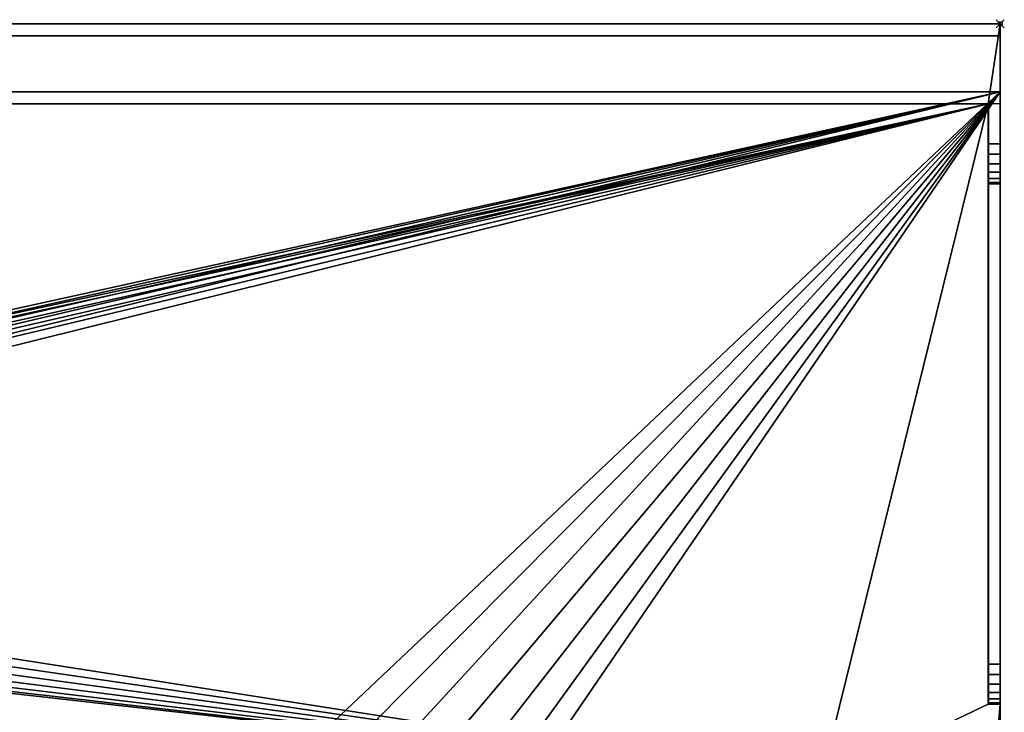
# Model space of a CAD drawing. Units: millimetres. Extents: x -1 to 1198, y -756 to 1.
# Drawn here: x 952 to 1198, y -172 to 1 of the extents above; entities that cross this region are included whole.
import ezdxf

# ---------------------------------------------------------------- set-up
doc = ezdxf.new("R2010")
doc.units = ezdxf.units.MM
doc.header["$PDMODE"] = 35
for name, color, linetype in [('IQ_200_2D', 1, 'Continuous'), ('IQ_200_3D', 1, 'Continuous'), ('IQ_204_2D', 7, 'Continuous'), ('IQ_INS_3D', 3, 'Continuous')]:
    doc.layers.add(name, color=color, linetype=linetype)

msp = doc.modelspace()

# ---------------------------------------------------------------- linework, layer by layer
at = {"layer": 'IQ_200_2D'}
for p, q in [((0, 0), (1197, 0)), ((1197, 0), (1197, -755))]:
    msp.add_line(p, q, dxfattribs=at)
at = {"layer": 'IQ_204_2D'}
for p, q in [((1197, -20), (0, -20)), ((1194.02, -20), (1194.02, -170)), ((1194.02, -170), (1197, -170))]:
    msp.add_line(p, q, dxfattribs=at)
at = {"layer": 'IQ_INS_3D'}
msp.add_point((1197, 0), dxfattribs=at)

# ---------------------------------------------------------------- meshes
at = {"layer": 'IQ_200_3D'}
mesh = msp.add_polyface(dxfattribs=at)
corners = [(1194, -20, 1170), (1194, -30, 1170), (1196.98, -30, 1170), (1196.98, 0, 1170), (-0.02, 0, 1170), (-0.02, -30, 1170), (3.02, -30, 1170), (3.02, -20, 1170)]
mesh.append_faces([[corners[k] for k in face] for face in [(7, 4, 5, 6)]], dxfattribs={"vtx0": -1})
mesh.append_faces([[corners[k] for k in face] for face in [(2, 3, 0, 1)]], dxfattribs={"vtx1": -1})
mesh.append_faces([[corners[k] for k in face] for face in [(7, 0, 3, 4)]], dxfattribs={"vtx1": -1, "vtx3": -1})
mesh = msp.add_polyface(dxfattribs=at)
corners = [(1196.98, 0, 1170), (1196.98, 0, 1150), (-0.02, 0, 1150), (-0.02, 0, 1170)]
mesh.append_faces([[corners[k] for k in face] for face in [(3, 0, 1, 2)]])
mesh = msp.add_polyface(dxfattribs=at)
corners = [(1196.98, 0, 1150), (1196.98, -3, 1150), (-0.02, -3, 1150), (-0.02, 0, 1150)]
mesh.append_faces([[corners[k] for k in face] for face in [(3, 0, 1, 2)]])
mesh = msp.add_polyface(dxfattribs=at)
corners = [(1196.98, -755, 910), (1196.98, -755, 850), (1196.98, -17, 850), (1196.98, -17, 1167), (1196.98, -3, 1167), (1196.98, -3, 1150), (1196.98, 0, 1150), (1196.98, 0, 1170), (1196.98, -30, 1170), (1196.98, -32.59, 1169.66), (1196.98, -35, 1168.66), (1196.98, -37.07, 1167.07), (1196.98, -38.66, 1165), (1196.98, -39.66, 1162.59), (1196.98, -40, 1160), (1196.98, -40, 930), (1196.98, -160, 930), (1196.98, -162.59, 929.66), (1196.98, -165, 928.66), (1196.98, -167.07, 927.07), (1196.98, -168.66, 925), (1196.98, -169.66, 922.59), (1196.98, -170, 920), (1196.98, -170, 910)]
mesh.append_faces([[corners[k] for k in face] for face in [(23, 2, 15)]], dxfattribs={"vtx0": -1, "vtx1": -1, "vtx2": -1})
mesh.append_faces([[corners[k] for k in face] for face in [(3, 14, 15, 2), (16, 22, 23, 15), (22, 18, 19)]], dxfattribs={"vtx0": -1, "vtx2": -1})
mesh.append_faces([[corners[k] for k in face] for face in [(14, 9, 10, 11)]], dxfattribs={"vtx0": -1, "vtx3": -1})
mesh.append_faces([[corners[k] for k in face] for face in [(6, 7, 4, 5)]], dxfattribs={"vtx1": -1})
mesh.append_faces([[corners[k] for k in face] for face in [(17, 18, 22, 16)]], dxfattribs={"vtx1": -1, "vtx2": -1})
mesh.append_faces([[corners[k] for k in face] for face in [(8, 9, 14, 3)]], dxfattribs={"vtx1": -1, "vtx2": -1, "vtx3": -1})
mesh.append_faces([[corners[k] for k in face] for face in [(3, 4, 7, 8)]], dxfattribs={"vtx1": -1, "vtx3": -1})
mesh.append_faces([[corners[k] for k in face] for face in [(12, 13, 14, 11), (20, 21, 22, 19)]], dxfattribs={"vtx2": -1})
mesh.append_faces([[corners[k] for k in face] for face in [(23, 0, 1, 2)]], dxfattribs={"vtx3": -1})
mesh = msp.add_polyface(dxfattribs=at)
corners = [(1196.98, -3, 1167), (1196.98, -17, 1167), (-0.02, -17, 1167), (-0.02, -3, 1167)]
mesh.append_faces([[corners[k] for k in face] for face in [(3, 0, 1, 2)]])
mesh = msp.add_polyface(dxfattribs=at)
corners = [(1196.98, -3, 1167), (-0.02, -3, 1167), (-0.02, -3, 1150), (1196.98, -3, 1150)]
mesh.append_faces([[corners[k] for k in face] for face in [(0, 1, 2, 3)]])
mesh = msp.add_polyface(dxfattribs=at)
corners = [(1196.98, -755, 850), (2.98, -755, 850), (2.98, -145, 850), (-0.02, -145, 850), (-0.02, -17, 850), (1196.98, -17, 850), (500.48, -300, 850), (500.48, -600, 850), (502.23, -613.33, 850), (507.38, -625.75, 850), (515.56, -636.42, 850), (526.23, -644.6, 850), (538.65, -649.75, 850), (551.98, -651.5, 850), (951.98, -651.5, 850), (965.31, -649.75, 850), (977.73, -644.6, 850), (988.39, -636.42, 850), (996.58, -625.75, 850), (1001.72, -613.33, 850), (1003.48, -600, 850), (1003.48, -300, 850), (1001.72, -286.67, 850), (996.58, -274.25, 850), (988.39, -263.58, 850), (977.73, -255.4, 850), (965.31, -250.25, 850), (951.98, -248.5, 850), (551.98, -248.5, 850), (538.65, -250.25, 850), (526.23, -255.4, 850), (515.56, -263.58, 850), (507.38, -274.25, 850), (502.23, -286.67, 850), (736.98, -130, 850), (737.49, -133.88, 850), (738.99, -137.5, 850), (741.37, -140.61, 850), (744.48, -142.99, 850), (748.1, -144.49, 850), (751.98, -145, 850), (755.86, -144.49, 850), (759.48, -142.99, 850), (762.58, -140.61, 850), (764.97, -137.5, 850), (766.47, -133.88, 850), (766.98, -130, 850), (766.47, -126.12, 850), (764.97, -122.5, 850), (762.58, -119.39, 850), (759.48, -117.01, 850), (755.86, -115.51, 850), (751.98, -115, 850), (748.1, -115.51, 850), (744.48, -117.01, 850), (741.37, -119.39, 850), (738.99, -122.5, 850), (737.49, -126.12, 850)]
mesh.append_faces([[corners[k] for k in face] for face in [(4, 2, 3)]], dxfattribs={"vtx0": -1})
mesh.append_faces([[corners[k] for k in face] for face in [(12, 1, 11), (31, 4, 30), (17, 0, 16), (14, 0, 13), (24, 5, 23), (39, 28, 38), (37, 28, 36), (40, 28, 39), (56, 29, 55), (55, 4, 54), (43, 27, 42), (47, 27, 46), (27, 5, 26)]], dxfattribs={"vtx0": -1, "vtx1": -1})
mesh.append_faces([[corners[k] for k in face] for face in [(1, 8, 9), (1, 9, 10), (1, 12, 13, 0), (2, 6, 7), (2, 33, 6), (0, 17, 18), (0, 19, 20), (0, 20, 21, 5), (5, 21, 22), (5, 22, 23), (28, 34, 35), (28, 37, 38), (28, 57, 34), (27, 43, 44), (27, 45, 46), (5, 48, 49)]], dxfattribs={"vtx0": -1, "vtx2": -1})
mesh.append_faces([[corners[k] for k in face] for face in [(4, 31, 32, 2), (27, 47, 48, 5)]], dxfattribs={"vtx0": -1, "vtx2": -1, "vtx3": -1})
mesh.append_faces([[corners[k] for k in face] for face in [(10, 11, 1), (32, 33, 2), (15, 16, 0), (14, 15, 0), (18, 19, 0), (24, 25, 5), (25, 26, 5), (35, 36, 28), (53, 54, 4), (41, 42, 27), (44, 45, 27), (49, 50, 5), (51, 52, 5), (50, 51, 5)]], dxfattribs={"vtx1": -1, "vtx2": -1})
mesh.append_faces([[corners[k] for k in face] for face in [(29, 30, 4, 55)]], dxfattribs={"vtx1": -1, "vtx2": -1, "vtx3": -1})
mesh.append_faces([[corners[k] for k in face] for face in [(7, 8, 1, 2), (28, 29, 56, 57), (52, 53, 4, 5), (40, 41, 27, 28)]], dxfattribs={"vtx1": -1, "vtx3": -1})
mesh = msp.add_polyface(dxfattribs=at)
corners = [(1196.98, -17, 1167), (1196.98, -17, 850), (-0.02, -17, 850), (-0.02, -17, 1167)]
mesh.append_faces([[corners[k] for k in face] for face in [(3, 0, 1, 2)]])
mesh = msp.add_polyface(dxfattribs=at)
corners = [(1151.98, -190, 910), (1151.98, -710, 910), (0, -710, 910), (0, -755, 910), (1196.98, -755, 910), (1196.98, -170, 910), (1194, -170, 910), (1194, -20, 910), (3.02, -20, 910), (3.02, -170, 910), (-0.02, -170, 910), (-0.02, -190, 910), (736.98, -130, 910), (737.49, -126.12, 910), (738.99, -122.5, 910), (741.37, -119.39, 910), (744.48, -117.01, 910), (748.1, -115.51, 910), (751.98, -115, 910), (755.86, -115.51, 910), (759.48, -117.01, 910), (762.58, -119.39, 910), (764.97, -122.5, 910), (766.47, -126.12, 910), (766.98, -130, 910), (766.47, -133.88, 910), (764.97, -137.5, 910), (762.58, -140.61, 910), (759.48, -142.99, 910), (755.86, -144.49, 910), (751.98, -145, 910), (748.1, -144.49, 910), (744.48, -142.99, 910), (741.37, -140.61, 910), (738.99, -137.5, 910), (737.49, -133.88, 910)]
mesh.append_faces([[corners[k] for k in face] for face in [(16, 8, 15), (21, 7, 20), (19, 7, 18), (32, 11, 31), (5, 1, 4), (31, 11, 30), (27, 0, 26)]], dxfattribs={"vtx0": -1, "vtx1": -1})
mesh.append_faces([[corners[k] for k in face] for face in [(8, 16, 17), (8, 17, 18, 7), (9, 35, 12, 8), (7, 21, 22), (0, 25, 26), (11, 32, 33)]], dxfattribs={"vtx0": -1, "vtx2": -1})
mesh.append_faces([[corners[k] for k in face] for face in [(11, 34, 35, 9)]], dxfattribs={"vtx0": -1, "vtx2": -1, "vtx3": -1})
mesh.append_faces([[corners[k] for k in face] for face in [(10, 11, 9)]], dxfattribs={"vtx1": -1})
mesh.append_faces([[corners[k] for k in face] for face in [(14, 15, 8), (13, 14, 8), (12, 13, 8), (19, 20, 7), (24, 25, 0), (22, 23, 7), (33, 34, 11), (11, 0, 30), (27, 28, 0), (29, 30, 0), (28, 29, 0), (6, 7, 0)]], dxfattribs={"vtx1": -1, "vtx2": -1})
mesh.append_faces([[corners[k] for k in face] for face in [(23, 24, 0, 7)]], dxfattribs={"vtx1": -1, "vtx2": -1, "vtx3": -1})
mesh.append_faces([[corners[k] for k in face] for face in [(0, 1, 5, 6)]], dxfattribs={"vtx1": -1, "vtx3": -1})
mesh.append_faces([[corners[k] for k in face] for face in [(1, 2, 3, 4)]], dxfattribs={"vtx3": -1})
mesh = msp.add_polyface(dxfattribs=at)
corners = [(1194, -20, 1170), (3.02, -20, 1170), (3.02, -20, 910), (1194, -20, 910)]
mesh.append_faces([[corners[k] for k in face] for face in [(0, 1, 2, 3)]])
mesh = msp.add_polyface(dxfattribs=at)
corners = [(1194, -30, 1170), (1194, -20, 1170), (1194, -20, 910), (1194, -170, 910), (1194, -170, 920), (1194, -169.66, 922.59), (1194, -168.66, 925), (1194, -167.07, 927.07), (1194, -165, 928.66), (1194, -162.59, 929.66), (1194, -160, 930), (1194, -40, 930), (1194, -40, 1160), (1194, -39.66, 1162.59), (1194, -38.66, 1165), (1194, -37.07, 1167.07), (1194, -35, 1168.66), (1194, -32.59, 1169.66)]
mesh.append_faces([[corners[k] for k in face] for face in [(0, 15, 16, 17)]], dxfattribs={"vtx0": -1})
mesh.append_faces([[corners[k] for k in face] for face in [(3, 10, 11, 2)]], dxfattribs={"vtx0": -1, "vtx2": -1})
mesh.append_faces([[corners[k] for k in face] for face in [(14, 15, 0, 13), (6, 7, 10, 5), (4, 5, 10, 3)]], dxfattribs={"vtx1": -1, "vtx2": -1})
mesh.append_faces([[corners[k] for k in face] for face in [(0, 1, 12, 13), (11, 12, 1, 2)]], dxfattribs={"vtx1": -1, "vtx3": -1})
mesh.append_faces([[corners[k] for k in face] for face in [(8, 9, 10, 7)]], dxfattribs={"vtx2": -1})
mesh = msp.add_polyface(dxfattribs=at)
corners = [(1196.98, -40, 1160), (1196.98, -39.66, 1162.59), (1196.98, -38.66, 1165), (1196.98, -37.07, 1167.07), (1196.98, -35, 1168.66), (1196.98, -32.59, 1169.66), (1196.98, -30, 1170), (1194, -30, 1170), (1194, -32.59, 1169.66), (1194, -35, 1168.66), (1194, -37.07, 1167.07), (1194, -38.66, 1165), (1194, -39.66, 1162.59), (1194, -40, 1160)]
mesh.append_faces([[corners[k] for k in face] for face in [(7, 8, 5, 6), (0, 1, 12, 13)]], dxfattribs={"vtx1": -1})
mesh.append_faces([[corners[k] for k in face] for face in [(8, 9, 4, 5), (3, 4, 9, 10), (10, 11, 2, 3), (11, 12, 1, 2)]], dxfattribs={"vtx1": -1, "vtx3": -1})
mesh = msp.add_polyface(dxfattribs=at)
corners = [(1196.98, -40, 1160), (1194, -40, 1160), (1194, -40, 930), (1196.98, -40, 930)]
mesh.append_faces([[corners[k] for k in face] for face in [(0, 1, 2, 3)]])
mesh = msp.add_polyface(dxfattribs=at)
corners = [(1196.98, -40, 930), (1194, -40, 930), (1194, -160, 930), (1196.98, -160, 930)]
mesh.append_faces([[corners[k] for k in face] for face in [(0, 1, 2, 3)]])
mesh = msp.add_polyface(dxfattribs=at)
corners = [(1196.98, -170, 920), (1196.98, -169.66, 922.59), (1196.98, -168.66, 925), (1196.98, -167.07, 927.07), (1196.98, -165, 928.66), (1196.98, -162.59, 929.66), (1196.98, -160, 930), (1194, -160, 930), (1194, -162.59, 929.66), (1194, -165, 928.66), (1194, -167.07, 927.07), (1194, -168.66, 925), (1194, -169.66, 922.59), (1194, -170, 920)]
mesh.append_faces([[corners[k] for k in face] for face in [(7, 8, 5, 6), (0, 1, 12, 13)]], dxfattribs={"vtx1": -1})
mesh.append_faces([[corners[k] for k in face] for face in [(8, 9, 4, 5), (3, 4, 9, 10), (10, 11, 2, 3), (11, 12, 1, 2)]], dxfattribs={"vtx1": -1, "vtx3": -1})
mesh = msp.add_polyface(dxfattribs=at)
corners = [(1196.98, -170, 910), (1196.98, -170, 920), (1194, -170, 920), (1194, -170, 910)]
mesh.append_faces([[corners[k] for k in face] for face in [(3, 0, 1, 2)]])

doc.saveas('drawing.dxf')
